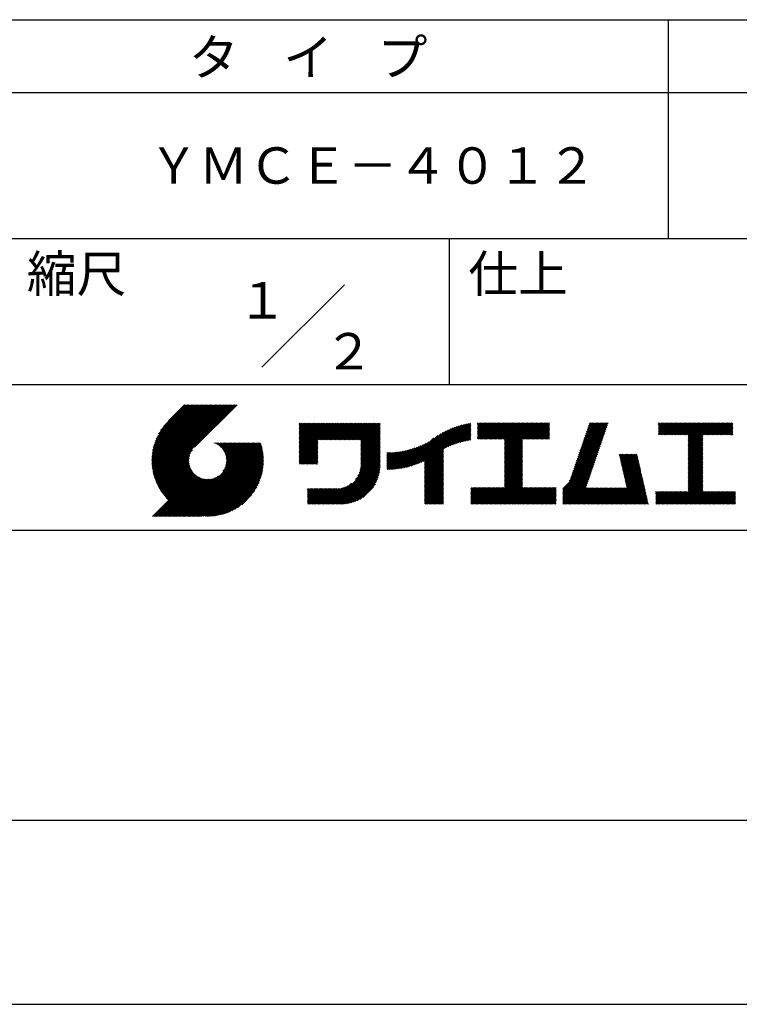
# Model space of a CAD drawing. Extents: x 0 to 420, y 0 to 594.
# Drawn here: x 221 to 319, y 0 to 135 of the extents above; entities that cross this region are included whole.
import ezdxf
from ezdxf.enums import TextEntityAlignment as Align

# ---------------------------------------------------------------- set-up
doc = ezdxf.new("R2010")
doc.units = 0
doc.header["$LTSCALE"] = 0.4
doc.layers.get('DEFPOINTS').update_dxf_attribs({"linetype": 'CONTINUOUS'})
doc.layers.add('TITLE', color=7, linetype='CONTINUOUS')
doc.styles.get("Standard").update_dxf_attribs({"font": 'romans.shx', "bigfont": 'bigfont.shx'})

msp = doc.modelspace()

# ---------------------------------------------------------------- linework, layer by layer
at = {"layer": 'DEFPOINTS', "color": 4}
msp.add_line((0, 0), (420, 0), dxfattribs=at)
at = {"layer": 'TITLE'}
for p, q in [((40, 135), (399.5, 135)), ((309.75, 135), (309.75, 105)), ((40, 125), (399.5, 125)), ((40, 105), (399.5, 105)), ((279.75, 105), (279.75, 85)), ((254.09, 87.34), (265.41, 98.66)), ((219.75, 85), (399.5, 85)), ((239, 74.33), (246.89, 82.21)), ((239, 74.5), (246.71, 82.21)), ((239, 74.67), (246.54, 82.21)), ((239.01, 74.16), (247.06, 82.21)), ((239.01, 74.85), (246.36, 82.21)), ((239.02, 73.99), (247.24, 82.21)), ((239.02, 75.04), (246.19, 82.21)), ((239.03, 75.22), (246.01, 82.21)), ((239.04, 73.83), (247.41, 82.21)), ((239.05, 73.67), (247.59, 82.21)), ((239.05, 75.42), (245.84, 82.21)), ((239.07, 73.52), (247.76, 82.21)), ((239.08, 75.62), (245.67, 82.21)), ((239.09, 73.37), (247.93, 82.21)), ((239.11, 75.82), (245.49, 82.21)), ((239.12, 73.22), (248.11, 82.21)), ((239.15, 73.07), (248.28, 82.21)), ((239.15, 76.04), (245.32, 82.21)), ((239.18, 72.93), (248.46, 82.21)), ((239.19, 76.26), (245.14, 82.21)), ((239.21, 72.78), (248.63, 82.21)), ((239.24, 72.64), (248.81, 82.21)), ((239.25, 76.49), (244.97, 82.21)), ((239.28, 72.51), (248.98, 82.21)), ((239.32, 72.37), (249.16, 82.21)), ((239.32, 76.73), (244.79, 82.21)), ((239.36, 72.24), (249.33, 82.21)), ((239.4, 72.11), (249.51, 82.21)), ((239.4, 76.99), (244.62, 82.21)), ((239.45, 71.98), (249.68, 82.21)), ((239.5, 71.85), (249.85, 82.21)), ((239.5, 77.26), (244.44, 82.21)), ((239.54, 71.72), (250.03, 82.21)), ((239.59, 71.6), (250.2, 82.21)), ((239.61, 77.55), (244.27, 82.21)), ((239.65, 71.48), (250.38, 82.21)), ((239.7, 71.36), (250.55, 82.21)), ((239.76, 77.87), (244.09, 82.21)), ((239.94, 78.23), (243.92, 82.21)), ((240.19, 78.66), (243.74, 82.21)), ((240.6, 79.24), (243.57, 82.21)), ((243.48, 82.21), (241.24, 79.97)), ((250.68, 82.21), (244.84, 76.37)), ((259.19, 76.64), (262.24, 79.69)), ((259.19, 76.11), (262.76, 79.69)), ((259.19, 75.94), (262.94, 79.69)), ((259.19, 75.76), (263.11, 79.69)), ((259.19, 75.59), (263.29, 79.69)), ((259.19, 75.41), (263.46, 79.69)), ((259.19, 75.24), (263.64, 79.69)), ((259.19, 75.07), (263.81, 79.69)), ((259.19, 74.89), (263.99, 79.69)), ((259.19, 76.46), (262.41, 79.69)), ((259.19, 76.29), (262.59, 79.69)), ((259.19, 79.26), (259.62, 79.69)), ((259.19, 79.6), (259.27, 79.69)), ((259.19, 79.43), (259.45, 79.69)), ((259.19, 78.03), (260.84, 79.69)), ((259.19, 77.86), (261.02, 79.69)), ((259.19, 77.68), (261.19, 79.69)), ((259.19, 77.51), (261.37, 79.69)), ((259.19, 76.99), (261.89, 79.69)), ((259.19, 76.81), (262.06, 79.69)), ((259.19, 77.34), (261.54, 79.69)), ((259.19, 77.16), (261.72, 79.69)), ((259.19, 78.21), (260.67, 79.69)), ((259.19, 78.38), (260.49, 79.69)), ((259.19, 78.73), (260.14, 79.69)), ((259.19, 78.56), (260.32, 79.69)), ((259.19, 79.08), (259.8, 79.69)), ((259.19, 78.91), (259.97, 79.69)), ((261.85, 77.38), (264.16, 79.69)), ((262.02, 77.38), (264.33, 79.69)), ((262.2, 77.38), (264.51, 79.69)), ((262.37, 77.38), (264.68, 79.69)), ((262.55, 77.38), (264.86, 79.69)), ((262.72, 77.38), (265.03, 79.69)), ((262.9, 77.38), (265.21, 79.69)), ((263.07, 77.38), (265.38, 79.69)), ((263.25, 77.38), (265.56, 79.69)), ((263.42, 77.38), (265.73, 79.69)), ((263.59, 77.38), (265.91, 79.69)), ((263.77, 77.38), (266.08, 79.69)), ((263.94, 77.38), (266.25, 79.69)), ((264.12, 77.38), (266.43, 79.69)), ((264.29, 77.38), (266.6, 79.69)), ((264.47, 77.38), (266.78, 79.69)), ((264.64, 77.38), (266.95, 79.69)), ((264.82, 77.38), (267.13, 79.69)), ((264.99, 77.38), (267.3, 79.69)), ((265.17, 77.38), (267.48, 79.69)), ((265.34, 77.38), (267.65, 79.69)), ((265.51, 77.38), (267.83, 79.69)), ((265.69, 77.38), (268, 79.69)), ((265.86, 77.38), (268.17, 79.69)), ((266.04, 77.38), (268.35, 79.69)), ((266.21, 77.38), (268.52, 79.69)), ((266.39, 77.38), (268.7, 79.69)), ((266.56, 77.38), (268.87, 79.69)), ((266.74, 77.38), (269.05, 79.69)), ((266.91, 77.38), (269.22, 79.69)), ((267.09, 77.38), (269.4, 79.69)), ((267.26, 77.38), (269.57, 79.69)), ((267.44, 77.38), (269.75, 79.69)), ((267.61, 77.38), (269.92, 79.69)), ((267.65, 77.07), (270.27, 79.69)), ((267.65, 77.24), (270.1, 79.69)), ((279.25, 76.28), (282.65, 79.68)), ((283.63, 79.26), (284.08, 79.71)), ((283.63, 79.08), (284.26, 79.71)), ((283.63, 79.61), (283.73, 79.71)), ((283.63, 79.43), (283.91, 79.71)), ((283.63, 78.03), (285.3, 79.71)), ((283.63, 77.86), (285.48, 79.71)), ((283.63, 77.69), (285.65, 79.71)), ((283.63, 77.51), (285.83, 79.71)), ((283.63, 78.21), (285.13, 79.71)), ((283.63, 78.91), (284.43, 79.71)), ((283.63, 78.73), (284.6, 79.71)), ((283.63, 78.56), (284.78, 79.71)), ((283.63, 78.38), (284.95, 79.71)), ((283.78, 77.49), (286, 79.71)), ((283.95, 77.49), (286.18, 79.71)), ((284.13, 77.49), (286.35, 79.71)), ((284.3, 77.49), (286.52, 79.71)), ((284.48, 77.49), (286.7, 79.71)), ((284.65, 77.49), (286.87, 79.71)), ((284.82, 77.49), (287.05, 79.71)), ((285, 77.49), (287.22, 79.71)), ((285.17, 77.49), (287.4, 79.71)), ((285.35, 77.49), (287.57, 79.71)), ((285.52, 77.49), (287.75, 79.71)), ((285.7, 77.49), (287.92, 79.71)), ((285.87, 77.49), (288.1, 79.71)), ((286.05, 77.49), (288.27, 79.71)), ((286.22, 77.49), (288.45, 79.71)), ((286.4, 77.49), (288.62, 79.71)), ((286.57, 77.49), (288.79, 79.71)), ((286.74, 77.49), (288.97, 79.71)), ((286.92, 77.49), (289.14, 79.71)), ((287.09, 77.49), (289.32, 79.71)), ((287.27, 77.49), (289.49, 79.71)), ((287.32, 75.97), (291.06, 79.71)), ((287.32, 75.8), (291.24, 79.71)), ((287.32, 75.62), (291.41, 79.71)), ((287.32, 75.45), (291.59, 79.71)), ((287.32, 75.27), (291.76, 79.71)), ((287.32, 75.1), (291.94, 79.71)), ((287.32, 76.84), (290.19, 79.71)), ((287.32, 76.67), (290.37, 79.71)), ((287.32, 76.49), (290.54, 79.71)), ((287.32, 76.32), (290.71, 79.71)), ((287.32, 76.15), (290.89, 79.71)), ((287.32, 77.37), (289.67, 79.71)), ((287.32, 77.19), (289.84, 79.71)), ((287.32, 77.02), (290.02, 79.71)), ((289.89, 77.49), (292.11, 79.71)), ((290.06, 77.49), (292.29, 79.71)), ((290.24, 77.49), (292.46, 79.71)), ((290.41, 77.49), (292.63, 79.71)), ((290.59, 77.49), (292.81, 79.71)), ((290.76, 77.49), (292.98, 79.71)), ((290.93, 77.49), (293.16, 79.71)), ((291.11, 77.49), (293.33, 79.71)), ((291.28, 77.49), (293.51, 79.71)), ((297.66, 75.83), (301.53, 79.71)), ((297.75, 76.09), (301.36, 79.71)), ((297.84, 76.36), (301.19, 79.71)), ((297.93, 76.63), (301.01, 79.71)), ((298.02, 76.89), (300.84, 79.71)), ((298.11, 77.16), (300.66, 79.71)), ((298.21, 77.43), (300.49, 79.71)), ((298.3, 77.69), (300.32, 79.71)), ((298.39, 77.96), (300.14, 79.71)), ((298.48, 78.22), (299.97, 79.71)), ((298.57, 78.49), (299.79, 79.71)), ((298.66, 78.76), (299.62, 79.71)), ((298.76, 79.02), (299.44, 79.71)), ((298.85, 79.29), (299.27, 79.71)), ((298.94, 79.56), (299.09, 79.71)), ((308.41, 79.25), (308.87, 79.71)), ((308.41, 79.6), (308.52, 79.71)), ((308.41, 79.42), (308.7, 79.71)), ((308.41, 78.38), (309.74, 79.71)), ((308.41, 78.2), (309.92, 79.71)), ((308.41, 79.07), (309.04, 79.71)), ((308.41, 78.9), (309.22, 79.71)), ((308.41, 78.72), (309.39, 79.71)), ((308.41, 78.55), (309.57, 79.71)), ((308.44, 78.06), (310.09, 79.71)), ((308.61, 78.06), (310.27, 79.71)), ((308.79, 78.06), (310.44, 79.71)), ((308.96, 78.06), (310.62, 79.71)), ((309.14, 78.06), (310.79, 79.71)), ((309.31, 78.06), (310.96, 79.71)), ((309.49, 78.06), (311.14, 79.71)), ((309.66, 78.06), (311.31, 79.71)), ((309.84, 78.06), (311.49, 79.71)), ((310.01, 78.06), (311.66, 79.71)), ((310.19, 78.06), (311.84, 79.71)), ((310.36, 78.06), (312.01, 79.71)), ((310.53, 78.06), (312.19, 79.71)), ((310.71, 78.06), (312.36, 79.71)), ((310.88, 78.06), (312.54, 79.71)), ((311.06, 78.06), (312.71, 79.71)), ((311.23, 78.06), (312.88, 79.71)), ((311.41, 78.06), (313.06, 79.71)), ((311.58, 78.06), (313.23, 79.71)), ((311.76, 78.06), (313.41, 79.71)), ((311.93, 78.06), (313.58, 79.71)), ((312.11, 78.06), (313.76, 79.71)), ((312.28, 78.06), (313.93, 79.71)), ((312.45, 78.06), (314.11, 79.71)), ((312.51, 76.55), (315.68, 79.71)), ((312.51, 76.37), (315.85, 79.71)), ((312.51, 76.2), (316.03, 79.71)), ((312.51, 77.94), (314.28, 79.71)), ((312.51, 77.77), (314.46, 79.71)), ((312.51, 77.59), (314.63, 79.71)), ((312.51, 76.9), (315.33, 79.71)), ((312.51, 76.72), (315.5, 79.71)), ((312.51, 77.42), (314.81, 79.71)), ((312.51, 77.25), (314.98, 79.71)), ((312.51, 77.07), (315.15, 79.71)), ((314.55, 78.06), (316.2, 79.71)), ((314.72, 78.06), (316.38, 79.71)), ((314.9, 78.06), (316.55, 79.71)), ((315.07, 78.06), (316.73, 79.71)), ((315.25, 78.06), (316.9, 79.71)), ((315.42, 78.06), (317.07, 79.71)), ((315.6, 78.06), (317.25, 79.71)), ((315.77, 78.06), (317.42, 79.71)), ((315.95, 78.06), (317.6, 79.71)), ((316.12, 78.06), (317.77, 79.71)), ((316.3, 78.06), (317.95, 79.71)), ((316.47, 78.06), (318.12, 79.71)), ((316.64, 78.06), (318.3, 79.71)), ((316.82, 78.06), (318.47, 79.71)), ((316.99, 78.06), (318.61, 79.68)), ((267.65, 76.89), (270.28, 79.52)), ((267.65, 76.72), (270.28, 79.35)), ((267.65, 76.54), (270.28, 79.17)), ((267.65, 76.37), (270.28, 79)), ((267.65, 76.19), (270.28, 78.83)), ((267.65, 76.02), (270.28, 78.65)), ((267.65, 75.85), (270.28, 78.48)), ((267.65, 75.67), (270.28, 78.3)), ((274.25, 73.72), (278.98, 78.45)), ((274.49, 73.79), (279.33, 78.63)), ((274.74, 73.86), (279.66, 78.78)), ((275, 73.95), (279.96, 78.91)), ((275.27, 74.04), (280.25, 79.03)), ((275.55, 74.15), (280.53, 79.13)), ((275.85, 74.27), (280.8, 79.22)), ((276.16, 74.41), (281.05, 79.3)), ((276.36, 73.56), (282.44, 79.64)), ((276.36, 73.73), (282.23, 79.6)), ((276.36, 73.91), (282, 79.55)), ((276.36, 74.08), (281.78, 79.5)), ((276.36, 74.26), (281.54, 79.44)), ((276.36, 74.43), (281.3, 79.38)), ((279.58, 76.43), (282.72, 79.57)), ((279.89, 76.57), (282.72, 79.4)), ((280.19, 76.69), (282.72, 79.22)), ((280.47, 76.8), (282.72, 79.05)), ((280.74, 76.89), (282.72, 78.87)), ((280.99, 76.97), (282.72, 78.7)), ((281.24, 77.05), (282.72, 78.52)), ((281.49, 77.12), (282.72, 78.35)), ((291.46, 77.49), (293.51, 79.54)), ((291.63, 77.49), (293.51, 79.36)), ((291.81, 77.49), (293.51, 79.19)), ((291.98, 77.49), (293.51, 79.01)), ((292.16, 77.49), (293.51, 78.84)), ((292.33, 77.49), (293.51, 78.67)), ((292.51, 77.49), (293.51, 78.49)), ((292.68, 77.49), (293.51, 78.32)), ((297.2, 74.5), (301.07, 78.37)), ((297.29, 74.76), (301.17, 78.64)), ((297.38, 75.03), (301.26, 78.91)), ((297.47, 75.3), (301.35, 79.17)), ((297.56, 75.56), (301.44, 79.44)), ((317.17, 78.06), (318.61, 79.5)), ((317.34, 78.06), (318.61, 79.33)), ((317.52, 78.06), (318.61, 79.15)), ((317.69, 78.06), (318.61, 78.98)), ((317.87, 78.06), (318.61, 78.8)), ((318.04, 78.06), (318.61, 78.63)), ((318.22, 78.06), (318.61, 78.46)), ((242.75, 66.9), (252.83, 76.97)), ((242.93, 66.9), (253, 76.97)), ((243.1, 66.9), (253.17, 76.97)), ((243.28, 66.9), (253.35, 76.97)), ((243.45, 66.9), (253.52, 76.97)), ((243.63, 66.9), (253.7, 76.97)), ((243.8, 66.9), (253.87, 76.97)), ((247.57, 76.95), (247.59, 76.97)), ((247.69, 76.9), (247.76, 76.97)), ((247.81, 76.85), (247.94, 76.97)), ((247.92, 76.79), (248.11, 76.97)), ((248.03, 76.72), (248.29, 76.97)), ((248.14, 76.65), (248.46, 76.97)), ((248.24, 76.58), (248.64, 76.97)), ((248.33, 76.5), (248.81, 76.97)), ((248.42, 76.41), (248.99, 76.97)), ((248.51, 76.33), (249.16, 76.97)), ((248.6, 76.24), (249.33, 76.97)), ((248.67, 76.14), (249.51, 76.97)), ((248.75, 73.08), (252.65, 76.97)), ((248.75, 76.04), (249.68, 76.97)), ((248.82, 75.94), (249.86, 76.97)), ((248.88, 75.83), (250.03, 76.97)), ((248.95, 75.71), (250.21, 76.97)), ((248.99, 73.49), (252.48, 76.97)), ((249, 75.59), (250.38, 76.97)), ((249.05, 75.47), (250.56, 76.97)), ((249.1, 75.34), (250.73, 76.97)), ((249.1, 73.77), (252.3, 76.97)), ((249.14, 75.21), (250.91, 76.97)), ((249.16, 74.01), (252.13, 76.97)), ((249.17, 75.06), (251.08, 76.97)), ((249.2, 74.92), (251.25, 76.97)), ((249.2, 74.22), (251.95, 76.97)), ((249.21, 74.76), (251.43, 76.97)), ((249.22, 74.41), (251.78, 76.97)), ((249.22, 74.59), (251.6, 76.97)), ((259.19, 74.72), (261.75, 77.28)), ((259.19, 74.54), (261.75, 77.1)), ((267.65, 75.5), (270.28, 78.13)), ((267.65, 75.32), (270.28, 77.95)), ((267.65, 75.15), (270.28, 77.78)), ((267.65, 74.97), (270.28, 77.6)), ((267.65, 74.8), (270.28, 77.43)), ((267.65, 74.62), (270.28, 77.25)), ((267.65, 74.45), (270.28, 77.08)), ((273.35, 73.52), (276.97, 77.14)), ((273.57, 73.56), (277.66, 77.65)), ((273.79, 73.61), (278.17, 77.99)), ((274.02, 73.66), (278.6, 78.24)), ((281.72, 77.18), (282.72, 78.18)), ((281.95, 77.23), (282.72, 78)), ((282.17, 77.28), (282.72, 77.83)), ((282.39, 77.32), (282.72, 77.65)), ((282.6, 77.36), (282.72, 77.48)), ((287.32, 74.92), (289.81, 77.41)), ((287.32, 74.75), (289.81, 77.24)), ((287.32, 74.57), (289.81, 77.06)), ((292.85, 77.49), (293.51, 78.14)), ((293.03, 77.49), (293.51, 77.97)), ((293.2, 77.49), (293.51, 77.79)), ((293.38, 77.49), (293.51, 77.62)), ((296.74, 73.16), (300.61, 77.04)), ((296.83, 73.43), (300.71, 77.31)), ((296.92, 73.7), (300.8, 77.57)), ((297.01, 73.96), (300.89, 77.84)), ((297.1, 74.23), (300.98, 78.11)), ((312.51, 76.02), (314.51, 78.01)), ((312.51, 75.85), (314.51, 77.84)), ((312.51, 75.67), (314.51, 77.67)), ((312.51, 75.5), (314.51, 77.49)), ((312.51, 75.33), (314.51, 77.32)), ((312.51, 75.15), (314.51, 77.14)), ((312.51, 74.98), (314.51, 76.97)), ((318.39, 78.06), (318.61, 78.28)), ((318.56, 78.06), (318.61, 78.11)), ((239.76, 71.24), (244.56, 76.04)), ((239.81, 71.12), (244.32, 75.63)), ((243.97, 66.9), (253.95, 76.87)), ((244.15, 66.9), (253.99, 76.74)), ((244.32, 66.9), (254.03, 76.61)), ((244.5, 66.9), (254.06, 76.47)), ((244.67, 66.9), (254.1, 76.33)), ((244.85, 66.9), (254.13, 76.19)), ((245.02, 66.9), (254.16, 76.04)), ((245.2, 66.9), (254.19, 75.89)), ((245.37, 66.9), (254.21, 75.74)), ((259.19, 74.37), (261.75, 76.93)), ((259.19, 74.19), (261.75, 76.75)), ((259.24, 74.07), (261.75, 76.58)), ((259.42, 74.07), (261.75, 76.4)), ((259.59, 74.07), (261.75, 76.23)), ((259.76, 74.07), (261.75, 76.05)), ((259.94, 74.07), (261.75, 75.88)), ((260.11, 74.07), (261.75, 75.71)), ((267.4, 72.81), (270.28, 75.68)), ((267.5, 73.08), (270.28, 75.86)), ((267.56, 73.32), (270.28, 76.03)), ((267.6, 73.53), (270.28, 76.21)), ((267.63, 73.73), (270.28, 76.38)), ((267.64, 73.92), (270.28, 76.56)), ((267.65, 74.27), (270.28, 76.91)), ((267.65, 74.1), (270.28, 76.73)), ((271.2, 73.47), (273.62, 75.88)), ((271.2, 73.64), (273.4, 75.84)), ((271.2, 73.81), (273.19, 75.8)), ((271.2, 73.99), (272.98, 75.77)), ((271.2, 74.16), (272.78, 75.74)), ((271.2, 74.34), (272.58, 75.71)), ((271.2, 74.51), (272.38, 75.69)), ((271.2, 74.69), (272.19, 75.68)), ((271.2, 74.86), (272, 75.66)), ((271.2, 75.04), (271.82, 75.65)), ((271.2, 75.56), (271.28, 75.64)), ((271.2, 75.39), (271.46, 75.64)), ((271.2, 75.21), (271.64, 75.64)), ((271.24, 73.33), (273.84, 75.93)), ((271.41, 73.33), (274.07, 75.98)), ((271.59, 73.33), (274.31, 76.05)), ((271.77, 73.34), (274.55, 76.11)), ((271.96, 73.35), (274.8, 76.19)), ((272.15, 73.36), (275.06, 76.28)), ((272.34, 73.38), (275.34, 76.38)), ((272.53, 73.4), (275.62, 76.49)), ((272.73, 73.42), (275.92, 76.61)), ((272.93, 73.45), (276.24, 76.76)), ((273.14, 73.48), (276.59, 76.93)), ((276.36, 73.38), (278.99, 76.01)), ((276.36, 73.21), (278.99, 75.84)), ((276.36, 73.03), (278.99, 75.66)), ((287.32, 74.4), (289.81, 76.89)), ((287.32, 74.23), (289.81, 76.71)), ((287.32, 74.05), (289.81, 76.54)), ((287.32, 73.88), (289.81, 76.36)), ((287.32, 73.7), (289.81, 76.19)), ((287.32, 73.53), (289.81, 76.02)), ((287.32, 73.35), (289.81, 75.84)), ((287.32, 73.18), (289.81, 75.67)), ((296.17, 71.72), (300.16, 75.71)), ((296.37, 72.1), (300.25, 75.98)), ((296.46, 72.37), (300.34, 76.24)), ((296.55, 72.63), (300.43, 76.51)), ((296.65, 72.9), (300.52, 76.78)), ((312.51, 74.8), (314.51, 76.79)), ((312.51, 74.63), (314.51, 76.62)), ((312.51, 74.45), (314.51, 76.44)), ((312.51, 74.28), (314.51, 76.27)), ((312.51, 74.1), (314.51, 76.09)), ((312.51, 73.93), (314.51, 75.92)), ((312.51, 73.75), (314.51, 75.74)), ((239.87, 71.01), (244.21, 75.34)), ((239.93, 70.89), (244.15, 75.1)), ((240, 70.78), (244.11, 74.89)), ((240.06, 70.67), (244.09, 74.7)), ((240.13, 70.56), (244.09, 74.52)), ((240.19, 70.45), (244.09, 74.35)), ((245.55, 66.9), (254.24, 75.59)), ((245.72, 66.9), (254.26, 75.44)), ((245.93, 66.94), (254.27, 75.28)), ((246.09, 66.92), (254.29, 75.12)), ((246.25, 66.91), (254.3, 74.95)), ((246.42, 66.91), (254.32, 74.8)), ((246.59, 66.9), (254.31, 74.62)), ((246.77, 66.9), (254.31, 74.44)), ((246.95, 66.91), (254.3, 74.26)), ((260.29, 74.07), (261.75, 75.53)), ((260.46, 74.07), (261.75, 75.36)), ((260.64, 74.07), (261.75, 75.18)), ((260.81, 74.07), (261.75, 75.01)), ((260.99, 74.07), (261.75, 74.83)), ((261.16, 74.07), (261.75, 74.66)), ((261.34, 74.07), (261.75, 74.48)), ((261.51, 74.07), (261.75, 74.31)), ((263.7, 68.58), (270.28, 75.16)), ((263.87, 68.58), (270.28, 74.98)), ((264.05, 68.58), (270.28, 74.81)), ((264.22, 68.58), (270.28, 74.64)), ((264.4, 68.58), (270.28, 74.46)), ((264.57, 68.58), (270.28, 74.29)), ((266.91, 71.96), (270.28, 75.33)), ((267.25, 72.48), (270.28, 75.51)), ((276.36, 72.86), (278.99, 75.49)), ((276.36, 72.68), (278.99, 75.32)), ((276.36, 72.51), (278.99, 75.14)), ((276.36, 72.34), (278.99, 74.97)), ((276.36, 72.16), (278.99, 74.79)), ((276.36, 71.99), (278.99, 74.62)), ((276.36, 71.81), (278.99, 74.44)), ((276.36, 71.64), (278.99, 74.27)), ((287.32, 73), (289.81, 75.49)), ((287.32, 72.83), (289.81, 75.32)), ((287.32, 72.65), (289.81, 75.14)), ((287.32, 72.48), (289.81, 74.97)), ((287.32, 72.31), (289.81, 74.79)), ((287.32, 72.13), (289.81, 74.62)), ((287.32, 71.96), (289.81, 74.44)), ((287.32, 71.78), (289.81, 74.27)), ((295.3, 70.68), (300.06, 75.44)), ((295.3, 70.5), (299.97, 75.18)), ((295.3, 70.33), (299.88, 74.91)), ((295.3, 70.15), (299.79, 74.64)), ((295.3, 69.98), (299.7, 74.38)), ((303.06, 75.3), (303.2, 75.43)), ((303.09, 75.15), (303.37, 75.43)), ((303.12, 75.01), (303.55, 75.43)), ((303.16, 74.87), (303.72, 75.43)), ((303.19, 74.73), (303.89, 75.43)), ((303.22, 74.58), (304.07, 75.43)), ((303.25, 74.44), (304.24, 75.43)), ((303.28, 74.3), (304.42, 75.43)), ((303.32, 74.16), (304.59, 75.43)), ((303.35, 74.02), (304.77, 75.43)), ((303.38, 73.87), (304.94, 75.43)), ((303.41, 73.73), (305.12, 75.43)), ((303.45, 73.59), (305.29, 75.43)), ((303.48, 73.45), (305.47, 75.43)), ((303.51, 73.3), (305.52, 75.31)), ((303.54, 73.16), (305.55, 75.17)), ((303.58, 73.02), (305.58, 75.03)), ((303.61, 72.88), (305.61, 74.88)), ((303.64, 72.74), (305.65, 74.74)), ((303.67, 72.59), (305.68, 74.6)), ((303.71, 72.45), (305.71, 74.46)), ((303.74, 72.31), (305.74, 74.32)), ((312.51, 73.58), (314.51, 75.57)), ((312.51, 73.4), (314.51, 75.4)), ((312.51, 73.23), (314.51, 75.22)), ((312.51, 73.06), (314.51, 75.05)), ((312.51, 72.88), (314.51, 74.87)), ((312.51, 72.71), (314.51, 74.7)), ((312.51, 72.53), (314.51, 74.52)), ((312.51, 72.36), (314.51, 74.35)), ((240.26, 70.35), (244.11, 74.2)), ((240.33, 70.24), (244.14, 74.05)), ((240.4, 70.14), (244.17, 73.91)), ((240.48, 70.04), (244.21, 73.77)), ((240.55, 69.94), (244.25, 73.64)), ((240.63, 69.84), (244.31, 73.52)), ((240.7, 69.74), (244.36, 73.4)), ((240.78, 69.65), (244.42, 73.28)), ((240.86, 69.55), (244.49, 73.18)), ((240.95, 69.46), (244.56, 73.07)), ((241.03, 69.37), (244.63, 72.97)), ((247.13, 66.92), (254.29, 74.08)), ((247.32, 66.93), (254.28, 73.89)), ((247.51, 66.95), (254.26, 73.69)), ((247.71, 66.98), (254.23, 73.49)), ((247.92, 67.01), (254.2, 73.29)), ((248.13, 67.05), (254.16, 73.07)), ((261.69, 74.07), (261.75, 74.13)), ((264.75, 68.58), (270.28, 74.11)), ((264.92, 68.58), (270.28, 73.94)), ((265.1, 68.58), (270.28, 73.76)), ((265.28, 68.59), (270.27, 73.58)), ((265.47, 68.61), (270.25, 73.39)), ((265.67, 68.63), (270.23, 73.19)), ((265.88, 68.66), (270.2, 72.98)), ((276.36, 71.46), (278.99, 74.09)), ((276.36, 71.29), (278.99, 73.92)), ((276.36, 71.11), (278.99, 73.74)), ((276.36, 70.94), (278.99, 73.57)), ((276.36, 70.76), (278.99, 73.4)), ((276.36, 70.59), (278.99, 73.22)), ((276.36, 70.42), (278.99, 73.05)), ((285.17, 68.58), (289.81, 73.22)), ((285.35, 68.58), (289.81, 73.05)), ((287.32, 71.61), (289.81, 74.1)), ((287.32, 71.43), (289.81, 73.92)), ((287.32, 71.26), (289.81, 73.75)), ((287.32, 71.08), (289.81, 73.57)), ((287.32, 70.91), (289.81, 73.4)), ((295.3, 69.8), (299.61, 74.11)), ((295.3, 69.63), (299.51, 73.85)), ((295.3, 69.45), (299.42, 73.58)), ((295.3, 69.28), (299.33, 73.31)), ((295.3, 69.1), (299.24, 73.05)), ((303.77, 72.17), (305.78, 74.17)), ((303.8, 72.03), (305.81, 74.03)), ((303.84, 71.88), (305.84, 73.89)), ((303.87, 71.74), (305.87, 73.75)), ((303.9, 71.6), (305.91, 73.6)), ((303.93, 71.46), (305.94, 73.46)), ((303.96, 71.31), (305.97, 73.32)), ((304, 71.17), (306, 73.18)), ((304.03, 71.03), (306.03, 73.04)), ((312.51, 72.18), (314.51, 74.17)), ((312.51, 72.01), (314.51, 74)), ((312.51, 71.83), (314.51, 73.82)), ((312.51, 71.66), (314.51, 73.65)), ((312.51, 71.48), (314.51, 73.48)), ((312.51, 71.31), (314.51, 73.3)), ((312.51, 71.14), (314.51, 73.13)), ((312.51, 70.96), (314.51, 72.95)), ((239.09, 66.9), (244.88, 72.7)), ((239.26, 66.9), (244.97, 72.61)), ((239.44, 66.9), (245.07, 72.53)), ((239.61, 66.9), (245.17, 72.46)), ((239.79, 66.9), (245.27, 72.39)), ((239.96, 66.9), (245.38, 72.32)), ((240.13, 66.9), (245.5, 72.26)), ((240.31, 66.9), (245.61, 72.21)), ((240.48, 66.9), (245.74, 72.16)), ((240.66, 66.9), (245.87, 72.11)), ((240.83, 66.9), (246, 72.07)), ((241.01, 66.9), (246.14, 72.04)), ((241.11, 69.28), (244.71, 72.88)), ((241.18, 66.9), (246.29, 72.01)), ((241.2, 69.19), (244.8, 72.78)), ((241.36, 66.9), (246.45, 72)), ((241.53, 66.9), (246.62, 71.99)), ((241.71, 66.9), (246.8, 71.99)), ((241.88, 66.9), (246.99, 72.01)), ((242.05, 66.9), (247.2, 72.05)), ((242.23, 66.9), (247.44, 72.11)), ((242.4, 66.9), (247.72, 72.22)), ((242.58, 66.9), (248.13, 72.46)), ((248.36, 67.09), (254.12, 72.85)), ((248.59, 67.15), (254.06, 72.62)), ((248.83, 67.22), (253.99, 72.38)), ((249.08, 67.3), (253.91, 72.12)), ((249.36, 67.39), (253.81, 71.85)), ((249.65, 67.51), (253.7, 71.56)), ((266.09, 68.71), (270.15, 72.76)), ((266.33, 68.76), (270.1, 72.53)), ((266.57, 68.84), (270.02, 72.29)), ((266.84, 68.93), (269.93, 72.02)), ((267.14, 69.05), (269.81, 71.72)), ((276.36, 70.24), (278.99, 72.87)), ((276.36, 70.07), (278.99, 72.7)), ((276.36, 69.89), (278.99, 72.52)), ((276.36, 69.72), (278.99, 72.35)), ((276.36, 69.54), (278.99, 72.17)), ((276.36, 69.37), (278.99, 72)), ((276.36, 69.19), (278.99, 71.82)), ((276.36, 69.02), (278.99, 71.65)), ((285.52, 68.58), (289.81, 72.87)), ((285.7, 68.58), (289.81, 72.7)), ((285.87, 68.58), (289.81, 72.52)), ((286.04, 68.58), (289.81, 72.35)), ((286.22, 68.58), (289.81, 72.18)), ((286.39, 68.58), (289.81, 72)), ((286.57, 68.58), (289.81, 71.83)), ((286.74, 68.58), (289.81, 71.65)), ((295.3, 68.93), (299.15, 72.78)), ((295.3, 68.76), (299.05, 72.51)), ((295.3, 68.58), (298.96, 72.25)), ((295.47, 68.58), (298.87, 71.98)), ((295.65, 68.58), (298.78, 71.72)), ((301.93, 68.58), (306.1, 72.75)), ((302.1, 68.58), (306.13, 72.61)), ((302.28, 68.58), (306.16, 72.47)), ((302.45, 68.58), (306.2, 72.32)), ((302.63, 68.58), (306.23, 72.18)), ((302.8, 68.58), (306.26, 72.04)), ((302.98, 68.58), (306.29, 71.9)), ((303.15, 68.58), (306.33, 71.76)), ((303.33, 68.58), (306.36, 71.61)), ((304.06, 70.89), (306.07, 72.89)), ((310.83, 68.58), (314.51, 72.25)), ((311.01, 68.58), (314.51, 72.08)), ((311.18, 68.58), (314.51, 71.9)), ((311.36, 68.58), (314.51, 71.73)), ((311.53, 68.58), (314.51, 71.56)), ((312.51, 70.79), (314.51, 72.78)), ((312.51, 70.61), (314.51, 72.6)), ((312.51, 70.44), (314.51, 72.43)), ((249.97, 67.66), (253.55, 71.24)), ((250.32, 67.84), (253.37, 70.89)), ((250.75, 68.09), (253.12, 70.46)), ((260.32, 68.7), (262.32, 70.7)), ((260.32, 69.74), (261.28, 70.7)), ((260.32, 69.57), (261.45, 70.7)), ((260.32, 69.4), (261.62, 70.7)), ((260.32, 69.22), (261.8, 70.7)), ((260.32, 69.05), (261.97, 70.7)), ((260.32, 68.87), (262.15, 70.7)), ((260.32, 70.27), (260.75, 70.7)), ((260.32, 70.09), (260.93, 70.7)), ((260.32, 69.92), (261.1, 70.7)), ((260.32, 70.62), (260.4, 70.7)), ((260.32, 70.44), (260.58, 70.7)), ((260.38, 68.58), (262.5, 70.7)), ((260.56, 68.58), (262.67, 70.7)), ((260.73, 68.58), (262.85, 70.7)), ((260.91, 68.58), (263.02, 70.7)), ((261.08, 68.58), (263.2, 70.7)), ((261.26, 68.58), (263.37, 70.7)), ((261.43, 68.58), (263.54, 70.7)), ((261.6, 68.58), (263.72, 70.7)), ((261.78, 68.58), (263.89, 70.7)), ((261.95, 68.58), (264.07, 70.7)), ((262.13, 68.58), (264.24, 70.7)), ((262.3, 68.58), (264.42, 70.7)), ((262.48, 68.58), (264.61, 70.71)), ((262.65, 68.58), (264.81, 70.74)), ((262.83, 68.58), (265.03, 70.78)), ((263, 68.58), (265.27, 70.85)), ((263.18, 68.58), (265.54, 70.94)), ((263.35, 68.58), (265.87, 71.1)), ((263.52, 68.58), (266.38, 71.44)), ((267.49, 69.23), (269.63, 71.37)), ((267.93, 69.49), (269.36, 70.93)), ((276.36, 68.84), (278.99, 71.47)), ((276.36, 68.67), (278.99, 71.3)), ((276.44, 68.58), (278.99, 71.13)), ((276.62, 68.58), (278.99, 70.95)), ((276.79, 68.58), (278.99, 70.78)), ((276.97, 68.58), (278.99, 70.6)), ((277.14, 68.58), (278.99, 70.43)), ((277.32, 68.58), (278.99, 70.25)), ((282.72, 69.62), (283.94, 70.84)), ((282.72, 69.45), (284.11, 70.84)), ((282.72, 69.8), (283.76, 70.84)), ((282.72, 70.32), (283.24, 70.84)), ((282.72, 70.15), (283.41, 70.84)), ((282.72, 69.97), (283.59, 70.84)), ((282.72, 70.67), (282.89, 70.84)), ((282.72, 70.49), (283.06, 70.84)), ((282.72, 69.27), (284.29, 70.84)), ((282.72, 69.1), (284.46, 70.84)), ((282.72, 68.92), (284.64, 70.84)), ((282.72, 68.75), (284.81, 70.84)), ((282.73, 68.58), (284.98, 70.84)), ((282.9, 68.58), (285.16, 70.84)), ((283.08, 68.58), (285.33, 70.84)), ((283.25, 68.58), (285.51, 70.84)), ((283.43, 68.58), (285.68, 70.84)), ((283.6, 68.58), (285.86, 70.84)), ((283.77, 68.58), (286.03, 70.84)), ((283.95, 68.58), (286.21, 70.84)), ((284.12, 68.58), (286.38, 70.84)), ((284.3, 68.58), (286.56, 70.84)), ((284.47, 68.58), (286.73, 70.84)), ((284.65, 68.58), (286.9, 70.84)), ((284.82, 68.58), (287.08, 70.84)), ((285, 68.58), (287.25, 70.84)), ((286.92, 68.58), (289.81, 71.48)), ((287.09, 68.58), (289.81, 71.3)), ((287.27, 68.58), (289.81, 71.13)), ((287.44, 68.58), (289.81, 70.95)), ((287.62, 68.58), (289.87, 70.84)), ((287.79, 68.58), (290.05, 70.84)), ((287.96, 68.58), (290.22, 70.84)), ((288.14, 68.58), (290.4, 70.84)), ((288.31, 68.58), (290.57, 70.84)), ((288.49, 68.58), (290.75, 70.84)), ((288.66, 68.58), (290.92, 70.84)), ((288.84, 68.58), (291.09, 70.84)), ((289.01, 68.58), (291.27, 70.84)), ((289.19, 68.58), (291.44, 70.84)), ((289.36, 68.58), (291.62, 70.84)), ((289.54, 68.58), (291.79, 70.84)), ((289.71, 68.58), (291.97, 70.84)), ((289.88, 68.58), (292.14, 70.84)), ((290.06, 68.58), (292.32, 70.84)), ((290.23, 68.58), (292.49, 70.84)), ((290.41, 68.58), (292.67, 70.84)), ((290.58, 68.58), (292.84, 70.84)), ((290.76, 68.58), (293.01, 70.84)), ((290.93, 68.58), (293.19, 70.84)), ((291.11, 68.58), (293.36, 70.84)), ((291.28, 68.58), (293.54, 70.84)), ((291.46, 68.58), (293.71, 70.84)), ((291.63, 68.58), (293.89, 70.84)), ((291.81, 68.58), (294.06, 70.84)), ((291.98, 68.58), (294.24, 70.84)), ((292.15, 68.58), (294.41, 70.84)), ((292.33, 68.58), (294.42, 70.67)), ((292.5, 68.58), (294.42, 70.49)), ((292.68, 68.58), (294.42, 70.32)), ((295.3, 70.85), (295.32, 70.88)), ((295.82, 68.58), (298.69, 71.45)), ((295.99, 68.58), (298.6, 71.18)), ((296.17, 68.58), (298.5, 70.92)), ((296.34, 68.58), (298.56, 70.8)), ((296.52, 68.58), (298.74, 70.8)), ((296.69, 68.58), (298.91, 70.8)), ((296.87, 68.58), (299.09, 70.8)), ((297.04, 68.58), (299.26, 70.8)), ((297.22, 68.58), (299.44, 70.8)), ((297.39, 68.58), (299.61, 70.8)), ((297.57, 68.58), (299.79, 70.8)), ((297.74, 68.58), (299.96, 70.8)), ((297.92, 68.58), (300.13, 70.8)), ((298.09, 68.58), (300.31, 70.8)), ((298.26, 68.58), (300.48, 70.8)), ((298.44, 68.58), (300.66, 70.8)), ((298.61, 68.58), (300.83, 70.8)), ((298.79, 68.58), (301.01, 70.8)), ((298.96, 68.58), (301.18, 70.8)), ((299.14, 68.58), (301.36, 70.8)), ((299.31, 68.58), (301.53, 70.8)), ((299.49, 68.58), (301.71, 70.8)), ((299.66, 68.58), (301.88, 70.8)), ((299.84, 68.58), (302.05, 70.8)), ((300.01, 68.58), (302.23, 70.8)), ((300.18, 68.58), (302.4, 70.8)), ((300.36, 68.58), (302.58, 70.8)), ((300.53, 68.58), (302.75, 70.8)), ((300.71, 68.58), (302.93, 70.8)), ((300.88, 68.58), (303.1, 70.8)), ((301.06, 68.58), (303.28, 70.8)), ((301.23, 68.58), (303.45, 70.8)), ((301.41, 68.58), (303.63, 70.8)), ((301.58, 68.58), (303.8, 70.8)), ((301.76, 68.58), (303.98, 70.8)), ((303.5, 68.58), (306.39, 71.47)), ((303.68, 68.58), (306.42, 71.33)), ((303.85, 68.58), (306.46, 71.19)), ((304.02, 68.58), (306.49, 71.04)), ((304.2, 68.58), (306.52, 70.9)), ((304.37, 68.58), (306.55, 70.76)), ((304.55, 68.58), (306.59, 70.62)), ((304.72, 68.58), (306.62, 70.48)), ((304.9, 68.58), (306.65, 70.33)), ((308.05, 69.64), (308.7, 70.29)), ((308.05, 69.47), (308.87, 70.29)), ((308.05, 69.82), (308.52, 70.29)), ((308.05, 70.16), (308.17, 70.29)), ((308.05, 69.99), (308.35, 70.29)), ((308.05, 68.59), (309.74, 70.29)), ((308.05, 69.29), (309.05, 70.29)), ((308.05, 69.12), (309.22, 70.29)), ((308.05, 68.94), (309.4, 70.29)), ((308.05, 68.77), (309.57, 70.29)), ((308.21, 68.58), (309.92, 70.29)), ((308.39, 68.58), (310.09, 70.29)), ((308.56, 68.58), (310.27, 70.29)), ((308.74, 68.58), (310.44, 70.29)), ((308.91, 68.58), (310.62, 70.29)), ((309.09, 68.58), (310.79, 70.29)), ((309.26, 68.58), (310.97, 70.29)), ((309.44, 68.58), (311.14, 70.29)), ((309.61, 68.58), (311.32, 70.29)), ((309.79, 68.58), (311.49, 70.29)), ((309.96, 68.58), (311.67, 70.29)), ((310.13, 68.58), (311.84, 70.29)), ((310.31, 68.58), (312.01, 70.29)), ((310.48, 68.58), (312.19, 70.29)), ((310.66, 68.58), (312.36, 70.29)), ((311.71, 68.58), (314.51, 71.38)), ((311.88, 68.58), (314.51, 71.21)), ((312.06, 68.58), (314.51, 71.03)), ((312.23, 68.58), (314.51, 70.86)), ((312.4, 68.58), (314.51, 70.68)), ((312.58, 68.58), (314.51, 70.51)), ((312.75, 68.58), (314.51, 70.33)), ((312.93, 68.58), (314.63, 70.29)), ((313.1, 68.58), (314.81, 70.29)), ((313.28, 68.58), (314.98, 70.29)), ((313.45, 68.58), (315.16, 70.29)), ((313.63, 68.58), (315.33, 70.29)), ((313.8, 68.58), (315.51, 70.29)), ((313.98, 68.58), (315.68, 70.29)), ((314.15, 68.58), (315.85, 70.29)), ((314.32, 68.58), (316.03, 70.29)), ((314.5, 68.58), (316.2, 70.29)), ((314.67, 68.58), (316.38, 70.29)), ((314.85, 68.58), (316.55, 70.29)), ((315.02, 68.58), (316.73, 70.29)), ((315.2, 68.58), (316.9, 70.29)), ((315.37, 68.58), (317.08, 70.29)), ((315.55, 68.58), (317.25, 70.29)), ((315.72, 68.58), (317.43, 70.29)), ((315.9, 68.58), (317.6, 70.29)), ((316.07, 68.58), (317.78, 70.29)), ((316.24, 68.58), (317.95, 70.29)), ((316.42, 68.58), (318.12, 70.29)), ((316.59, 68.58), (318.3, 70.29)), ((316.77, 68.58), (318.47, 70.29)), ((316.94, 68.58), (318.65, 70.29)), ((317.12, 68.58), (318.82, 70.29)), ((317.29, 68.58), (318.97, 70.26)), ((251.33, 68.5), (252.71, 69.88)), ((277.49, 68.58), (278.99, 70.08)), ((277.66, 68.58), (278.99, 69.9)), ((277.84, 68.58), (278.99, 69.73)), ((278.01, 68.58), (278.99, 69.55)), ((278.19, 68.58), (278.99, 69.38)), ((278.36, 68.58), (278.99, 69.21)), ((278.54, 68.58), (278.99, 69.03)), ((278.71, 68.58), (278.99, 68.86)), ((292.85, 68.58), (294.42, 70.15)), ((293.03, 68.58), (294.42, 69.97)), ((293.2, 68.58), (294.42, 69.8)), ((293.38, 68.58), (294.42, 69.62)), ((293.55, 68.58), (294.42, 69.45)), ((293.73, 68.58), (294.42, 69.27)), ((293.9, 68.58), (294.42, 69.1)), ((294.07, 68.58), (294.42, 68.92)), ((305.07, 68.58), (306.68, 70.19)), ((305.25, 68.58), (306.71, 70.05)), ((305.42, 68.58), (306.75, 69.91)), ((305.6, 68.58), (306.78, 69.76)), ((305.77, 68.58), (306.81, 69.62)), ((305.95, 68.58), (306.84, 69.48)), ((306.12, 68.58), (306.88, 69.34)), ((306.29, 68.58), (306.91, 69.2)), ((306.47, 68.58), (306.94, 69.05)), ((306.64, 68.58), (306.97, 68.91)), ((317.47, 68.58), (318.97, 70.08)), ((317.64, 68.58), (318.97, 69.91)), ((317.82, 68.58), (318.97, 69.73)), ((317.99, 68.58), (318.97, 69.56)), ((318.17, 68.58), (318.97, 69.38)), ((318.34, 68.58), (318.97, 69.21)), ((318.51, 68.58), (318.97, 69.03)), ((318.69, 68.58), (318.97, 68.86)), ((278.89, 68.58), (278.99, 68.68)), ((294.25, 68.58), (294.42, 68.75)), ((306.82, 68.58), (307.01, 68.77)), ((306.99, 68.58), (307.04, 68.63)), ((318.86, 68.58), (318.97, 68.69)), ((40, 65), (399.5, 65)), ((40, 25.25), (399.5, 25.25))]:
    msp.add_line(p, q, dxfattribs=at)

# ---------------------------------------------------------------- texts
for s, p in [('タ    イ    プ', (244.08, 127.35)), ('ＹＭＣＥ－４０１２', (238.58, 112.5)), ('縮尺', (221.87, 97.66)), ('仕上', (282.37, 97.66))]:
    msp.add_text(s, height=5, dxfattribs=at).set_placement(p)
for s, p in [('１', (254.12, 96.53)), ('２', (265.98, 89.54))]:
    msp.add_text(s, height=5, dxfattribs=at).set_placement(p, align=Align.MIDDLE_CENTER)

doc.saveas('drawing.dxf')
